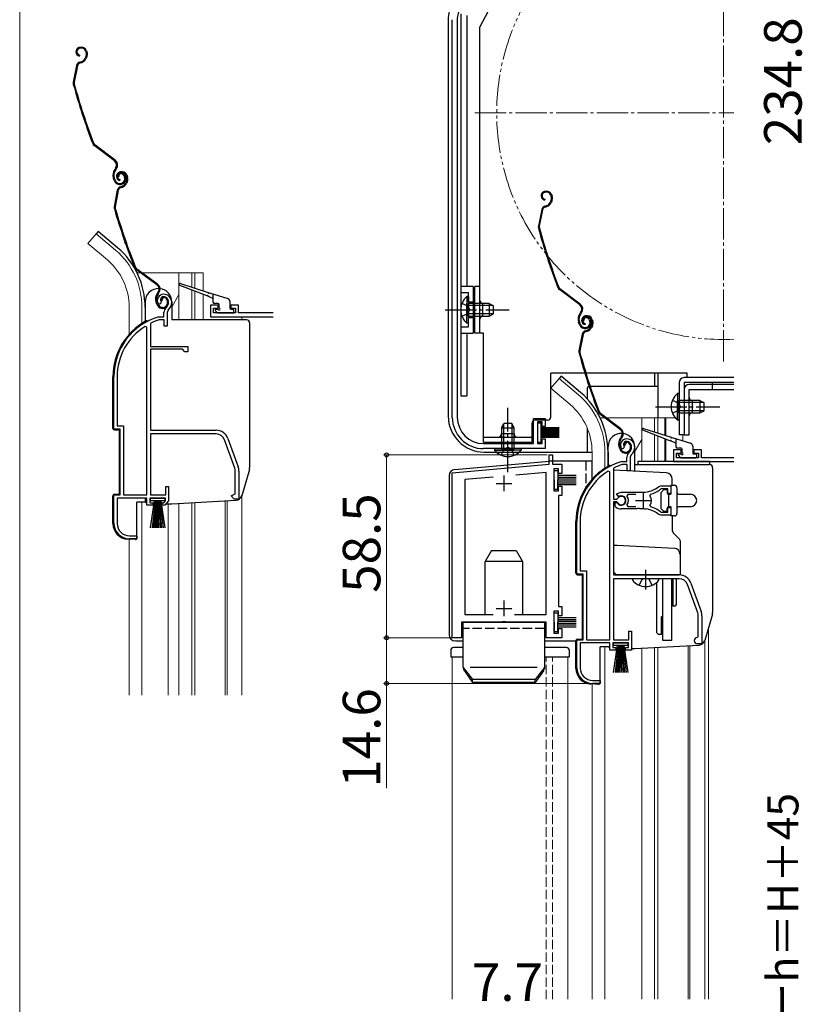
# Model space of a CAD drawing. Extents: x 0 to 1050, y 0 to 1576.
# Drawn here: x 0 to 250, y 935 to 1250 of the extents above; entities that cross this region are included whole.
import ezdxf

# ---------------------------------------------------------------- set-up
doc = ezdxf.new("R2010")
doc.units = 0
for name, pattern in [('YCENTER_1', [13, 10, -1, 1, -1]), ('YDIVIDE_1', [15, 10, -1, 1, -1, 1, -1]), ('YHIDDEN_1', [4, 3, -1])]:
    doc.linetypes.add(name, pattern=pattern)
for name, color, linetype, lineweight in [('YKK_11', 7, 'CONTINUOUS', 30), ('YKK_12', 2, 'CONTINUOUS', 13), ('YKK_13', 4, 'CONTINUOUS', 30), ('YKK_D', 6, 'CONTINUOUS', 13), ('YKK_ZWAK', 7, 'CONTINUOUS', 30)]:
    doc.layers.add(name, color=color, linetype=linetype, lineweight=lineweight)
doc.styles.add('text-b', font='txt', dxfattribs={"bigfont": 'extfont2.shx'})

msp = doc.modelspace()

# ---------------------------------------------------------------- linework, layer by layer
at = {"layer": 'YKK_11', "linetype": 'ByBlock', "lineweight": -2, "ltscale": 0.5}
for p, q in [((138.3, 1122.6), (138.3, 1249.78)), ((139.9, 1249.73), (139.9, 1122.6)), ((44.82, 1158.81), (44.36, 1158.85)), ((45.11, 1159.1), (44.82, 1158.81)), ((45.15, 1159.47), (45.11, 1159.1)), ((46, 1160.99), (45.15, 1159.47)), ((46.1, 1154.79), (46.1, 1156.13)), ((47.45, 1156.89), (47.1, 1156.13)), ((47.1, 1156.13), (47.1, 1151.79)), ((41.97, 1152.77), (41.8, 1152.49)), ((41.8, 1152.49), (41.8, 1145.29)), ((44.46, 1154.78), (44.54, 1154.79)), ((44.54, 1154.79), (46.1, 1154.79)), ((44.69, 1153.79), (44.6, 1153.78)), ((46.2, 1153.79), (44.69, 1153.79)), ((46.2, 1151.79), (46.2, 1153.79)), ((40.6, 1151.46), (40.14, 1151.71)), ((40.6, 1097.79), (40.6, 1151.46)), ((47.1, 1151.79), (46.2, 1151.79)), ((41.8, 1145.29), (53.8, 1145.29)), ((41.8, 1144.39), (41.8, 1118.49)), ((52, 1144.39), (41.8, 1144.39)), ((52.8, 1143.59), (52, 1144.39)), ((53.8, 1143.59), (52.8, 1143.59)), ((53.8, 1145.29), (53.8, 1143.59)), ((30.1, 1118.79), (30.1, 1135.59)), ((31.15, 1135.59), (31.15, 1119.84)), ((164.3, 1114.2), (164.3, 1122.2)), ((164.3, 1122.2), (168, 1122.2)), ((167, 1121.2), (165.5, 1121.2)), ((165.5, 1121.2), (165.5, 1114.2)), ((167, 1119.7), (167, 1121.2)), ((168, 1122.2), (168, 1119.7)), ((32.1, 1118.79), (30.1, 1118.79)), ((31.15, 1119.84), (33.15, 1119.84)), ((32.1, 1097.79), (32.1, 1118.79)), ((33.15, 1119.84), (33.15, 1097.79)), ((41.8, 1118.49), (62.8, 1118.49)), ((168, 1119.7), (167, 1119.7)), ((62.8, 1117.29), (41.8, 1117.29)), ((41.8, 1117.29), (41.8, 1097.79)), ((68.73, 1106.38), (65.43, 1115.45)), ((66.56, 1115.86), (69.86, 1106.79)), ((167, 1114.2), (167, 1115.7)), ((167, 1115.7), (168, 1115.7)), ((168, 1115.7), (168, 1112.6)), ((194.04, 1114.7), (193.19, 1113.18)), ((148.3, 1114.2), (164.3, 1114.2)), ((168, 1112.6), (148.3, 1112.6)), ((165.5, 1114.2), (167, 1114.2)), ((192.85, 1112.52), (192.4, 1112.56)), ((193.14, 1112.81), (192.85, 1112.52)), ((193.19, 1113.18), (193.14, 1112.81)), ((169.3, 1107.6), (169.3, 1110.6)), ((169.3, 1110.6), (170.3, 1110.6)), ((170.3, 1110.6), (170.3, 1107.6)), ((192.5, 1108.49), (192.58, 1108.5)), ((192.58, 1108.5), (194.14, 1108.5)), ((194.14, 1108.5), (194.14, 1109.84)), ((195.49, 1110.6), (195.14, 1109.84)), ((195.14, 1109.84), (195.14, 1105.5)), ((68.9, 1098.12), (68.9, 1105.42)), ((70.1, 1105.42), (70.1, 1096.49)), ((138.3, 1104.89), (169.3, 1107.6)), ((170.3, 1107.6), (173.3, 1107.6)), ((172.3, 1106.1), (170.8, 1106.1)), ((170.8, 1106.1), (170.8, 1099.1)), ((172.3, 1104.6), (172.3, 1106.1)), ((173.3, 1107.6), (173.3, 1104.6)), ((188.64, 1105.17), (188.18, 1105.42)), ((190.01, 1106.47), (189.84, 1106.2)), ((189.84, 1106.2), (189.84, 1096.45)), ((206.74, 1104.81), (189.84, 1105.7)), ((192.73, 1107.5), (192.64, 1107.49)), ((194.24, 1107.5), (192.73, 1107.5)), ((194.24, 1105.5), (194.24, 1107.5)), ((195.14, 1105.5), (194.24, 1105.5)), ((138.3, 1052.1), (138.3, 1104.89)), ((151.39, 1103.52), (142.3, 1102.73)), ((142.3, 1102.73), (142.3, 1059.6)), ((168.3, 1105), (158.57, 1104.15)), ((168.3, 1059.6), (168.3, 1105)), ((173.3, 1104.6), (172.3, 1104.6)), ((188.64, 1051.5), (188.64, 1105.17)), ((208.64, 1100.9), (208.64, 1102.82)), ((46.7, 1097.79), (46.7, 1100.49)), ((46.7, 1100.49), (47.6, 1100.49)), ((47.6, 1100.49), (47.6, 1095.89)), ((170.8, 1099.1), (172.3, 1099.1)), ((172.3, 1099.1), (172.3, 1100.6)), ((172.3, 1100.6), (173.3, 1100.6)), ((173.3, 1100.6), (173.3, 1097.6)), ((204.37, 1100.48), (204.99, 1100.7)), ((205.1, 1099.7), (204.91, 1099.64)), ((204.99, 1100.7), (208.14, 1100.7)), ((207.24, 1099.7), (205.1, 1099.7)), ((207.24, 1098.25), (207.24, 1099.7)), ((208.14, 1100.7), (208.14, 1098.25)), ((30.1, 1088.79), (30.1, 1097.79)), ((30.1, 1097.79), (32.1, 1097.79)), ((40.6, 1096.79), (31.15, 1096.79)), ((31.15, 1096.79), (31.15, 1088.69)), ((33.15, 1097.79), (40.6, 1097.79)), ((40.6, 1094.49), (40.6, 1096.79)), ((46.6, 1096.79), (41.6, 1096.79)), ((41.6, 1096.79), (41.6, 1095.29)), ((41.8, 1097.79), (46.7, 1097.79)), ((46.05, 1095.29), (46.6, 1095.94)), ((47.6, 1095.89), (46.43, 1094.49)), ((46.6, 1095.94), (46.6, 1096.79)), ((67.6, 1097.49), (68.41, 1097.88)), ((68.6, 1096.49), (67.6, 1097.49)), ((68.41, 1097.88), (68.9, 1098.12)), ((70.1, 1096.49), (68.6, 1096.49)), ((173.3, 1097.6), (172.3, 1097.6)), ((172.3, 1097.6), (172.3, 1062.1)), ((189.84, 1096.45), (190.87, 1096.45)), ((190.86, 1098.11), (192.34, 1098.7)), ((191.32, 1097.45), (190.86, 1098.11)), ((190.87, 1096.45), (191.14, 1096.61)), ((191.69, 1097.36), (191.32, 1097.45)), ((192.34, 1098.7), (199.34, 1098.7)), ((194.39, 1097.9), (194.15, 1097.42)), ((197.04, 1097.9), (194.39, 1097.9)), ((201.66, 1098.01), (201.49, 1097.54)), ((208.14, 1098.25), (207.24, 1098.25)), ((42.6, 1094.49), (40.6, 1094.49)), ((41.6, 1095.29), (42.6, 1095.29)), ((42.6, 1095.29), (42.6, 1094.49)), ((45.6, 1094.49), (45.6, 1095.29)), ((45.6, 1095.29), (46.05, 1095.29)), ((46.43, 1094.49), (45.6, 1094.49)), ((189.84, 1095.55), (189.84, 1072.2)), ((190.87, 1095.55), (189.84, 1095.55)), ((190.34, 1094.39), (190.34, 1095.4)), ((190.34, 1095.4), (190.78, 1095.4)), ((190.5, 1094.03), (190.34, 1094.39)), ((190.78, 1095.4), (191.04, 1095.25)), ((191.14, 1095.39), (190.87, 1095.55)), ((197.38, 1093.3), (192.34, 1093.3)), ((194.15, 1094.59), (194.39, 1094.1)), ((194.39, 1094.1), (197.04, 1094.1)), ((197.56, 1093.42), (197.38, 1093.3)), ((198.11, 1093.42), (197.56, 1093.42)), ((198.3, 1093.3), (198.11, 1093.42)), ((199.34, 1093.3), (198.3, 1093.3)), ((200.38, 1093.35), (200.19, 1093.26)), ((200.93, 1093.26), (200.38, 1093.35)), ((201.08, 1093.11), (200.93, 1093.26)), ((201.49, 1094.46), (201.66, 1094)), ((207.24, 1092.3), (207.24, 1093.75)), ((207.24, 1093.75), (208.14, 1093.75)), ((208.14, 1093.75), (208.14, 1091.3)), ((204.99, 1091.3), (204.37, 1091.52)), ((204.91, 1092.37), (205.1, 1092.3)), ((208.14, 1091.3), (204.99, 1091.3)), ((205.1, 1092.3), (207.24, 1092.3)), ((208.64, 1091.1), (208.64, 1086.41)), ((178.14, 1072.5), (178.14, 1089.3)), ((179.19, 1089.3), (179.19, 1073.55)), ((208.64, 1086.41), (208.93, 1085.71)), ((37.5, 1083.79), (35.1, 1083.79)), ((35.15, 1084.69), (37.5, 1084.69)), ((37.5, 1084.69), (37.5, 1083.79)), ((208.93, 1085.71), (210.84, 1083.79)), ((210.84, 1083.79), (211.14, 1083.09)), ((189.84, 1081.7), (191.04, 1081.7)), ((191.04, 1081.7), (209.24, 1080.75)), ((211.14, 1083.09), (211.14, 1072.2)), ((180.14, 1072.5), (178.14, 1072.5)), ((179.19, 1073.55), (181.19, 1073.55)), ((180.14, 1051.5), (180.14, 1072.5)), ((181.19, 1073.55), (181.19, 1051.5)), ((190.84, 1072.2), (189.84, 1073.2)), ((189.84, 1072.2), (210.84, 1072.2)), ((210.84, 1071), (189.84, 1071)), ((189.84, 1071), (189.84, 1051.5)), ((211.14, 1072.2), (190.84, 1072.2)), ((216.77, 1060.09), (213.47, 1069.16)), ((214.6, 1069.57), (217.9, 1060.5)), ((172.3, 1062.1), (173.3, 1062.1)), ((173.3, 1062.1), (173.3, 1059.1)), ((142.3, 1059.6), (151.38, 1059.6)), ((158.23, 1059.6), (168.3, 1059.6)), ((172.3, 1060.6), (170.8, 1060.6)), ((170.8, 1060.6), (170.8, 1053.6)), ((172.3, 1059.1), (172.3, 1060.6)), ((173.3, 1059.1), (172.3, 1059.1)), ((216.94, 1052.5), (216.94, 1059.13)), ((218.14, 1059.13), (218.14, 1050.2)), ((154.13, 1057.1), (141.3, 1057.1)), ((141.3, 1057.1), (141.3, 1052.1)), ((154.32, 1057.24), (154.13, 1057.1)), ((155.28, 1057.24), (154.32, 1057.24)), ((155.47, 1057.1), (155.28, 1057.24)), ((168.3, 1057.1), (155.47, 1057.1)), ((168.3, 1052.1), (168.3, 1057.1)), ((172.3, 1053.6), (172.3, 1055.1)), ((172.3, 1055.1), (173.3, 1055.1)), ((173.3, 1055.1), (173.3, 1052.1)), ((141.3, 1052.1), (138.3, 1052.1)), ((173.3, 1052.1), (168.3, 1052.1)), ((170.8, 1053.6), (172.3, 1053.6)), ((194.74, 1051.5), (194.74, 1054.2)), ((194.74, 1054.2), (195.64, 1054.2)), ((195.64, 1054.2), (195.64, 1048.2)), ((216.64, 1052.2), (216.94, 1052.5)), ((178.14, 1042.5), (178.14, 1051.5)), ((178.14, 1051.5), (180.14, 1051.5)), ((188.64, 1050.5), (179.19, 1050.5)), ((179.19, 1050.5), (179.19, 1042.5)), ((181.19, 1051.5), (188.64, 1051.5)), ((188.64, 1048.2), (188.64, 1050.5)), ((194.64, 1050.5), (189.64, 1050.5)), ((189.64, 1050.5), (189.64, 1049)), ((189.64, 1049), (190.64, 1049)), ((189.84, 1051.5), (194.74, 1051.5)), ((190.64, 1049), (190.64, 1048.2)), ((193.64, 1048.2), (193.64, 1049)), ((193.64, 1049), (194.64, 1049)), ((194.64, 1049), (194.64, 1050.5)), ((218.14, 1050.2), (216.64, 1050.2)), ((190.64, 1048.2), (188.64, 1048.2)), ((195.64, 1048.2), (193.64, 1048.2)), ((185.54, 1037.5), (183.14, 1037.5)), ((183.19, 1038.5), (185.54, 1038.5)), ((185.54, 1038.5), (185.54, 1037.5))]:
    msp.add_line(p, q, dxfattribs=at)
at = {"layer": 'YKK_11'}
for p, q in [((63.5, 1158.49), (61, 1158.49)), ((61, 1158.49), (61, 1154.79)), ((62, 1155.99), (62, 1157.49)), ((62, 1157.49), (63.5, 1157.49)), ((69, 1155.99), (62, 1155.99)), ((63.5, 1157.49), (63.5, 1158.49)), ((70, 1158.49), (67.5, 1158.49)), ((67.5, 1158.49), (67.5, 1157.49)), ((67.5, 1157.49), (69, 1157.49)), ((69, 1157.49), (69, 1155.99)), ((70, 1155.99), (70, 1158.49)), ((81, 1155.99), (70, 1155.99)), ((61, 1154.79), (81, 1154.79)), ((211.5, 1112.2), (209, 1112.2)), ((209, 1112.2), (209, 1108.5)), ((211.5, 1111.2), (211.5, 1112.2)), ((218, 1112.2), (215.5, 1112.2)), ((215.5, 1112.2), (215.5, 1111.2)), ((218, 1109.7), (218, 1112.2)), ((209, 1108.5), (228.3, 1108.5)), ((210, 1109.7), (210, 1111.2)), ((210, 1111.2), (211.5, 1111.2)), ((217, 1109.7), (210, 1109.7)), ((215.5, 1111.2), (217, 1111.2)), ((217, 1111.2), (217, 1109.7)), ((228.3, 1109.7), (218, 1109.7))]:
    msp.add_line(p, q, dxfattribs=at)
at = {"layer": 'YKK_11', "ltscale": 0.5}
for p, q in [((154.8, 1104), (154.8, 1099)), ((152.3, 1101.5), (157.3, 1101.5)), ((196.84, 1096), (201.84, 1096)), ((199.34, 1098.5), (199.34, 1093.5)), ((152.3, 1061.5), (157.3, 1061.5)), ((154.8, 1064), (154.8, 1059))]:
    msp.add_line(p, q, dxfattribs=at)
at = {"layer": 'YKK_11', "linetype": 'ByBlock', "lineweight": -2, "ltscale": 0.5}
for centre, radius, start, end in [((148.5, 1249.73), 8.6, 152, 180), ((46, 1159.99), 2, 90, 214.8358), ((46, 1159.39), 2.6, 0, 90), ((46, 1159.39), 1.6, 0, 90), ((45.3, 1159.39), 2.3, 310.6293, 0), ((45.3, 1159.39), 3.3, 310.6293, 0), ((48.1, 1156.13), 2, 130.6293, 180), ((50.1, 1135.59), 20, 106.3844, 180), ((50.1, 1135.59), 19, 106.8199, 115.3285), ((50.1, 1135.59), 18.95, 121.6998, 180), ((148.3, 1122.6), 10, 180, 270), ((148.3, 1122.6), 8.4, 180, 270), ((62.8, 1114.49), 4, 20, 90), ((62.8, 1114.49), 2.8, 20, 90), ((194.04, 1113.7), 2, 90, 214.8357), ((194.04, 1113.1), 2.6, 0, 90), ((194.04, 1113.1), 1.6, 0, 90), ((193.34, 1113.1), 2.3, 310.6294, 0), ((193.34, 1113.1), 3.3, 310.6294, 0), ((198.14, 1089.3), 20, 106.3844, 180), ((196.14, 1109.84), 2, 130.6293, 180), ((66.1, 1105.42), 2.8, 360, 20), ((66.1, 1105.42), 4, 0, 20), ((198.14, 1089.3), 18.95, 121.6998, 180), ((198.14, 1089.3), 19, 106.8198, 115.3285), ((206.64, 1102.82), 2, 360, 87), ((199.34, 1106.7), 8, 270, 308.9425), ((199.34, 1106.7), 9, 284.9566, 308.2843), ((192.34, 1096), 1.5, 210, 115.4059), ((192.34, 1096), 1.35, 207.0357, 152.9643), ((192.34, 1096), 2.3, 322.0201, 37.9799), ((199.34, 1096), 2.65, 324.4524, 35.5476), ((192.34, 1096), 2.7, 227.0141, 270), ((199.34, 1085.3), 8, 83.8901, 90), ((199.34, 1085.3), 8, 51.0576, 77.4058), ((199.34, 1085.3), 9, 51.7157, 75.0434), ((35.1, 1088.79), 5, 180, 270), ((35.15, 1088.69), 4, 180, 270), ((209.14, 1078.75), 2, 360, 87), ((210.84, 1068.2), 4, 20, 90), ((210.84, 1068.2), 2.8, 20, 90), ((214.14, 1059.13), 2.8, 0, 20), ((214.14, 1059.13), 4, 0, 20), ((216.64, 1051.2), 1, 90, 270), ((183.14, 1042.5), 5, 180, 270), ((183.19, 1042.5), 4, 180, 270)]:
    msp.add_arc(centre, radius, start, end, dxfattribs=at)
at = {"layer": 'YKK_12', "linetype": 'YCENTER_1'}
for p, q in [((225, 1140.5), (225, 1299.5)), ((145.5, 1220), (228.3, 1220))]:
    msp.add_line(p, q, dxfattribs=at)
at = {"layer": 'YKK_12'}
for p, q in [((24.45, 1181.32), (21.81, 1178.18)), ((30.67, 1176.1), (24.45, 1181.32)), ((28.04, 1172.96), (21.81, 1178.18)), ((37.56, 1168.79), (38.62, 1168.79)), ((39.13, 1168.79), (58.7, 1168.79)), ((50.9, 1168.79), (50.9, 1153.79)), ((55, 1168.79), (55, 1164.24)), ((56, 1168.79), (56, 1163.92)), ((58.7, 1168.79), (58.7, 1163.07)), ((55, 1163.33), (55, 1153.79)), ((56, 1162.95), (56, 1153.79)), ((50.9, 1161.86), (48.6, 1157.88)), ((58.7, 1161.9), (58.7, 1153.79)), ((35, 1157.79), (35, 1149.16)), ((39.1, 1157.79), (39.1, 1152.65)), ((71, 1154.79), (71, 1153.79)), ((172.44, 1135.03), (169.81, 1131.89)), ((178.67, 1129.81), (172.44, 1135.03)), ((176.03, 1126.67), (169.81, 1131.89)), ((185.56, 1122.5), (186.99, 1122.5)), ((187.48, 1122.5), (209.54, 1122.5)), ((198.89, 1122.5), (198.89, 1108.5)), ((202.99, 1122.5), (202.99, 1117.95)), ((203.99, 1122.5), (203.99, 1117.63)), ((206.26, 1122.5), (206.26, 1116.92)), ((206.56, 1122.5), (206.56, 1116.82)), ((198.89, 1115.57), (196.59, 1111.59)), ((202.99, 1117.04), (202.99, 1108.5)), ((203.99, 1116.65), (203.99, 1108.5)), ((206.26, 1115.77), (206.26, 1108.5)), ((206.56, 1115.66), (206.56, 1108.5)), ((211.99, 1117), (211.99, 1115.1)), ((182.99, 1111.5), (182.99, 1102.87)), ((187.09, 1111.5), (187.09, 1106.36)), ((65.7, 1095.89), (65.7, 1033.79)), ((66.3, 1095.92), (66.3, 1033.79)), ((71, 1097.53), (71, 1033.79)), ((39.1, 1095.49), (39.1, 1033.79)), ((47.5, 1033.79), (47.5, 1094.99)), ((50.9, 1095.11), (50.9, 1033.79)), ((55, 1095.33), (55, 1033.79)), ((56, 1095.38), (56, 1033.79)), ((35, 1083.79), (35, 1033.79)), ((220.2, 1055.27), (220.2, 936.5)), ((187.1, 1049.2), (187.1, 936.5)), ((198.9, 1048.82), (198.9, 936.5)), ((203, 1049.03), (203, 936.5)), ((204, 1049.08), (204, 936.5)), ((213.7, 1049.59), (213.7, 936.5)), ((214.3, 1049.62), (214.3, 936.5)), ((219, 1051.1), (219, 936.5)), ((138.3, 936.5), (138.3, 1046)), ((141.8, 1046), (138.3, 1046)), ((175.3, 1046), (167.8, 1046)), ((175.3, 936.5), (175.3, 1046)), ((183, 1037.3), (183, 936.5))]:
    msp.add_line(p, q, dxfattribs=at)
at = {"layer": 'YKK_12', "linetype": 'YHIDDEN_1'}
for p, q in [((168.3, 936.5), (168.3, 1046)), ((170.3, 936.5), (170.3, 1046))]:
    msp.add_line(p, q, dxfattribs=at)
at = {"layer": 'YKK_12', "linetype": 'YDIVIDE_1'}
msp.add_arc((225, 1220), 72.5, 87.3901, 272.6099, dxfattribs=at)
at = {"layer": 'YKK_12'}
for centre, radius, end in [((15, 1157.79), 24.1, 49.4407), ((15, 1157.79), 20, 49.3261), ((162.99, 1111.5), 24.1, 49.4407), ((162.99, 1111.5), 20, 49.3261)]:
    msp.add_arc(centre, radius, 0, end, dxfattribs=at)
at = {"layer": 'YKK_13'}
for p, q in [((168.55, 1287.85), (147.1, 1247.5)), ((141, 1251.6), (141, 1129.5)), ((143, 1251.1), (143, 1164.5)), ((137, 1249.73), (137, 1123)), ((147.1, 1149.5), (147.1, 1247.5)), ((19.13, 1240.93), (18.94, 1240.87)), ((141, 1241), (141, 1129.5)), ((19.22, 1240.64), (19.03, 1240.58)), ((19.15, 1238.46), (19.08, 1238.17)), ((21.14, 1237.89), (20.89, 1237.39)), ((21.11, 1239.68), (21.25, 1239.26)), ((21.41, 1237.75), (21.16, 1237.25)), ((21.4, 1239.78), (21.52, 1239.4)), ((18.18, 1235.08), (17.12, 1229.83)), ((18.47, 1235.02), (17.41, 1229.77)), ((19.18, 1236.21), (19.73, 1236.39)), ((19.28, 1235.93), (19.82, 1236.1)), ((30.34, 1204.63), (23.84, 1209.51)), ((30.52, 1204.87), (24.02, 1209.75)), ((30.67, 1202.25), (30.4, 1201.88)), ((30.64, 1201.7), (30.91, 1202.07)), ((32.05, 1201.08), (31.86, 1201.01)), ((32.15, 1200.79), (31.96, 1200.73)), ((33.4, 1199.83), (33.56, 1199.35)), ((33.69, 1199.92), (33.84, 1199.45)), ((34.06, 1199.87), (34.2, 1199.45)), ((34.34, 1199.97), (34.48, 1199.55)), ((30.17, 1198.46), (29.94, 1199.15)), ((30.45, 1198.55), (30.23, 1199.24)), ((31.69, 1199.59), (31.41, 1199.49)), ((32.11, 1198.61), (32.05, 1198.31)), ((34.12, 1198.08), (33.87, 1197.57)), ((34.39, 1197.94), (34.14, 1197.44)), ((31.2, 1195.22), (30.23, 1189.95)), ((31.5, 1195.16), (30.53, 1189.9)), ((32.19, 1196.36), (32.73, 1196.55)), ((32.29, 1196.08), (32.83, 1196.27)), ((167.84, 1194.87), (167.65, 1194.81)), ((167.93, 1194.59), (167.74, 1194.53)), ((169.83, 1193.63), (169.96, 1193.21)), ((170.11, 1193.72), (170.24, 1193.34)), ((167.86, 1192.41), (167.8, 1192.11)), ((167.9, 1190.16), (168.44, 1190.34)), ((169.86, 1191.84), (169.6, 1191.33)), ((170.13, 1191.7), (169.87, 1191.2)), ((166.89, 1189.03), (165.83, 1183.78)), ((167.19, 1188.97), (166.13, 1183.72)), ((167.99, 1189.87), (168.53, 1190.05)), ((25.09, 1182.09), (24.45, 1181.32)), ((31.32, 1176.87), (25.09, 1182.09)), ((43.89, 1164.98), (37.31, 1169.74)), ((44.06, 1165.22), (37.49, 1169.98)), ((51.39, 1165.38), (60.26, 1162.58)), ((44.27, 1162.61), (44, 1162.23)), ((44.24, 1162.06), (44.51, 1162.43)), ((59.9, 1161.43), (51.19, 1164.81)), ((60.64, 1162.46), (66.5, 1160.61)), ((61.8, 1162.1), (61.8, 1159.49)), ((145, 1164.5), (141, 1164.5)), ((145, 1164.5), (145, 1149.5)), ((147.1, 1164.5), (145.5, 1164.5)), ((145.5, 1149.5), (145.5, 1164.5)), ((179.05, 1158.58), (172.55, 1163.45)), ((179.23, 1158.82), (172.73, 1163.69)), ((40.1, 1159.54), (40.1, 1153.26)), ((43.83, 1158.81), (43.59, 1159.49)), ((44.11, 1158.9), (43.88, 1159.59)), ((45.33, 1159.96), (45.05, 1159.86)), ((47.04, 1160.23), (47.2, 1159.76)), ((47.32, 1160.33), (47.49, 1159.86)), ((48.6, 1159.54), (48.6, 1153.79)), ((61.61, 1160.77), (60.27, 1161.29)), ((63.5, 1158.99), (62.3, 1158.99)), ((67.2, 1159.66), (67.2, 1157.49)), ((142.99, 1161.25), (142.99, 1155)), ((143.5, 1161.25), (142.99, 1161.25)), ((142.99, 1152.75), (142.99, 1159)), ((143.5, 1161.25), (143.5, 1155)), ((150.1, 1159), (143.5, 1159)), ((143.5, 1152.75), (143.5, 1159)), ((148.1, 1155), (148.1, 1159)), ((150.1, 1159), (150.1, 1155)), ((150.1, 1159), (151.5, 1158.3)), ((40.1, 1157.79), (40.1, 1153.26)), ((62.59, 1156.68), (63.19, 1156.08)), ((62.8, 1157.19), (63.5, 1157.19)), ((63.4, 1155.99), (68.2, 1155.99)), ((63.8, 1157.49), (63.8, 1158.69)), ((67.5, 1157.19), (68.2, 1157.19)), ((68.5, 1156.29), (68.5, 1156.89)), ((151.41, 1158.35), (143.5, 1158.35)), ((151.41, 1155.66), (143.5, 1155.66)), ((150.1, 1155), (151.5, 1155.7)), ((151.5, 1155.7), (151.5, 1158.3)), ((179.39, 1156.2), (179.11, 1155.83)), ((179.35, 1155.65), (179.63, 1156.02)), ((40.6, 1153.49), (41.14, 1153.49)), ((72.5, 1153.79), (48.6, 1153.79)), ((73.5, 1152.79), (73.5, 1106.47)), ((143.5, 1152.75), (142.99, 1152.75)), ((143.5, 1155), (150.1, 1155)), ((178.88, 1152.4), (178.66, 1153.09)), ((179.17, 1152.5), (178.94, 1153.19)), ((180.41, 1153.53), (180.12, 1153.44)), ((180.81, 1155.02), (180.62, 1154.96)), ((180.9, 1154.74), (180.71, 1154.68)), ((180.82, 1152.56), (180.76, 1152.26)), ((182.12, 1153.78), (182.27, 1153.3)), ((182.4, 1153.87), (182.56, 1153.39)), ((182.79, 1153.78), (182.93, 1153.36)), ((183.08, 1153.87), (183.2, 1153.49)), ((141, 1149.5), (145, 1149.5)), ((143, 1149.5), (143, 1129.5)), ((148.3, 1149.5), (145.5, 1149.5)), ((148.3, 1114.7), (148.3, 1149.5)), ((180.86, 1150.31), (181.4, 1150.49)), ((180.95, 1150.02), (181.5, 1150.2)), ((182.82, 1151.99), (182.57, 1151.48)), ((183.09, 1151.85), (182.83, 1151.35)), ((179.86, 1149.18), (178.8, 1143.93)), ((180.15, 1149.12), (179.09, 1143.87)), ((29.8, 1119.07), (29.8, 1135.59)), ((169.8, 1122.7), (169.8, 1136.7)), ((180.72, 1136.7), (169.8, 1136.7)), ((173.09, 1135.8), (172.45, 1135.03)), ((179.31, 1130.58), (173.09, 1135.8)), ((213.4, 1136.7), (181.03, 1136.7)), ((203, 1136.7), (203, 1132.5)), ((204, 1136.7), (204, 1122.5)), ((210.8, 1133.7), (210.8, 1117)), ((228.3, 1135.3), (212.4, 1135.3)), ((212.4, 1133.7), (212.4, 1117)), ((228.3, 1133.7), (212.4, 1133.7)), ((213.4, 1135.3), (213.4, 1136.7)), ((221.4, 1133.7), (221.4, 1133.1)), ((181.5, 1128.51), (181.5, 1132)), ((182.07, 1132.5), (182, 1132.5)), ((204, 1132.5), (182.39, 1132.5)), ((212.4, 1131.5), (212.4, 1117)), ((228.3, 1133.1), (214, 1133.1)), ((214, 1117), (214, 1131.5)), ((214, 1131.5), (228.3, 1131.5)), ((141, 1129.5), (143, 1129.5)), ((210.29, 1130.25), (210.29, 1124)), ((210.8, 1130.25), (210.29, 1130.25)), ((210.29, 1121.75), (210.29, 1128)), ((210.8, 1130.25), (210.8, 1124)), ((217.4, 1128), (210.8, 1128)), ((210.8, 1121.75), (210.8, 1128)), ((218.71, 1127.35), (210.8, 1127.35)), ((215, 1128), (215, 1124)), ((217.4, 1128), (217.4, 1124)), ((217.4, 1128), (218.8, 1127.3)), ((218.8, 1124.7), (218.8, 1127.3)), ((218.71, 1124.66), (210.8, 1124.66)), ((217.4, 1124), (218.8, 1124.7)), ((168.8, 1121.7), (164.8, 1121.7)), ((192.01, 1118.73), (185.52, 1123.6)), ((192.19, 1118.97), (185.7, 1123.84)), ((210.8, 1121.75), (210.29, 1121.75)), ((210.8, 1124), (217.4, 1124)), ((30.28, 1118.57), (31.8, 1118.49)), ((31.8, 1118.49), (31.8, 1098.09)), ((154.05, 1119.2), (154.75, 1120.6)), ((154.05, 1119.2), (154.05, 1112.6)), ((154.05, 1119.2), (158.05, 1119.2)), ((154.7, 1120.51), (154.7, 1112.6)), ((157.35, 1120.6), (154.75, 1120.6)), ((158.05, 1119.2), (157.35, 1120.6)), ((157.39, 1120.51), (157.39, 1112.6)), ((158.05, 1112.6), (158.05, 1119.2)), ((163.8, 1114.7), (163.8, 1120.7)), ((166.7, 1120.7), (165.5, 1120.7)), ((165.5, 1120.7), (165.5, 1114.7)), ((166.7, 1114.7), (166.7, 1120.7)), ((172.5, 1119.2), (166.7, 1119.2)), ((172.5, 1119.1), (166.7, 1119.1)), ((172.5, 1119), (166.7, 1119)), ((172.5, 1118.9), (166.7, 1118.9)), ((172.5, 1118.8), (166.7, 1118.8)), ((172.5, 1118.7), (166.7, 1118.7)), ((172.5, 1118.6), (166.7, 1118.6)), ((172.5, 1118.5), (166.7, 1118.5)), ((172.5, 1118.05), (166.7, 1118.05)), ((172.5, 1117.95), (166.7, 1117.95)), ((172.5, 1117.85), (166.7, 1117.85)), ((181.5, 1111.5), (181.5, 1119.1)), ((207.9, 1115.14), (199.2, 1118.52)), ((199.4, 1119.08), (208.27, 1116.28)), ((148.3, 1116.3), (163.8, 1116.3)), ((148.3, 1114.7), (163.8, 1114.7)), ((158.05, 1117.3), (154.05, 1117.3)), ((165.5, 1114.7), (166.7, 1114.7)), ((172.5, 1117.75), (166.7, 1117.75)), ((172.5, 1117.65), (166.7, 1117.65)), ((172.5, 1117.55), (166.7, 1117.55)), ((172.5, 1117.45), (166.7, 1117.45)), ((172.5, 1117.35), (166.7, 1117.35)), ((172.5, 1116.9), (166.7, 1116.9)), ((172.5, 1116.8), (166.7, 1116.8)), ((172.5, 1116.7), (166.7, 1116.7)), ((172.5, 1116.6), (166.7, 1116.6)), ((172.5, 1116.5), (166.7, 1116.5)), ((172.5, 1116.4), (166.7, 1116.4)), ((172.5, 1116.3), (166.7, 1116.3)), ((172.5, 1116.2), (166.7, 1116.2)), ((192.35, 1116.35), (192.07, 1115.98)), ((192.31, 1115.8), (192.59, 1116.17)), ((209.61, 1114.47), (208.28, 1114.99)), ((208.65, 1116.16), (214.51, 1114.32)), ((209.81, 1115.8), (209.81, 1113.2)), ((212.4, 1117), (210.8, 1117)), ((212.4, 1117), (214, 1117)), ((151.8, 1112.6), (158.05, 1112.6)), ((151.8, 1112.6), (151.8, 1112.09)), ((151.8, 1112.09), (158.05, 1112.09)), ((160.3, 1112.6), (154.05, 1112.6)), ((160.3, 1112.09), (154.05, 1112.09)), ((160.3, 1112.6), (160.3, 1112.09)), ((188.14, 1106.96), (188.14, 1113.25)), ((191.85, 1112.55), (191.62, 1113.24)), ((192.13, 1112.65), (191.91, 1113.34)), ((193.37, 1113.68), (193.09, 1113.59)), ((195.08, 1113.93), (195.24, 1113.45)), ((195.37, 1114.02), (195.52, 1113.54)), ((196.64, 1105.34), (196.64, 1113.25)), ((211.51, 1112.7), (210.31, 1112.7)), ((211.81, 1111.2), (211.81, 1112.4)), ((215.21, 1113.36), (215.21, 1111.2)), ((139.13, 1105.96), (169.26, 1108.6)), ((148.5, 1111.5), (183, 1111.5)), ((183, 1108.6), (169.26, 1108.6)), ((183, 1102.87), (183, 1108.6)), ((188.1, 1111.5), (188.1, 1106.96)), ((220.64, 1108.5), (197.64, 1108.5)), ((197.64, 1108.5), (197.64, 1107.5)), ((210.59, 1110.38), (211.19, 1109.78)), ((210.81, 1110.9), (211.51, 1110.9)), ((211.41, 1109.7), (216.21, 1109.7)), ((215.51, 1110.9), (216.21, 1110.9)), ((216.51, 1110), (216.51, 1110.6)), ((220.64, 1107.5), (220.64, 1108.5)), ((73.42, 1105.92), (71, 1097.51)), ((170.9, 1102.6), (170.9, 1105.6)), ((170.9, 1105.6), (172.1, 1105.6)), ((172.1, 1105.6), (172.1, 1102.6)), ((188.64, 1107.2), (189.18, 1107.2)), ((196.64, 1107.5), (220.54, 1107.5)), ((221.54, 1106.5), (221.54, 1060.18)), ((137.3, 1103.97), (137.3, 1053.1)), ((170.9, 1102.6), (170.9, 1099.6)), ((172.1, 1104.1), (177.9, 1104.1)), ((172.1, 1103.5), (177.9, 1103.5)), ((172.1, 1102.9), (177.9, 1102.9)), ((172.1, 1099.6), (172.1, 1102.6)), ((172.1, 1102.3), (177.9, 1102.3)), ((170.9, 1099.6), (172.1, 1099.6)), ((172.1, 1101.7), (177.9, 1101.7)), ((172.1, 1101.1), (177.9, 1101.1)), ((204.94, 1098.5), (205.94, 1099.5)), ((205.94, 1099.5), (207.04, 1099.5)), ((207.04, 1099.5), (207.04, 1098.5)), ((208.14, 1100.9), (208.14, 1098)), ((208.14, 1100.9), (209.34, 1100.9)), ((210.14, 1100.1), (210.14, 1091.9)), ((29.8, 1088.61), (29.8, 1097.51)), ((30.28, 1098.01), (31.8, 1098.09)), ((40.1, 1096.79), (40.1, 1095.99)), ((41.85, 1095.94), (41.85, 1096.79)), ((41.85, 1096.79), (46.35, 1096.79)), ((46.35, 1095.94), (41.85, 1095.94)), ((41.85, 1087.29), (43.1, 1095.94)), ((43.3, 1095.94), (42.3, 1087.29)), ((43.5, 1095.94), (42.75, 1087.29)), ((43.7, 1095.94), (43.2, 1087.29)), ((43.9, 1095.94), (43.65, 1087.29)), ((44.1, 1095.94), (44.1, 1087.29)), ((44.55, 1087.29), (44.3, 1095.94)), ((44.5, 1095.94), (45, 1087.29)), ((45.45, 1087.29), (44.7, 1095.94)), ((44.9, 1095.94), (45.9, 1087.29)), ((45.1, 1095.94), (46.35, 1087.29)), ((46.35, 1096.79), (46.35, 1095.94)), ((48.63, 1094.99), (69.18, 1096.07)), ((204.94, 1098.5), (204.94, 1093.5)), ((207.44, 1098), (207.44, 1094)), ((207.44, 1098), (208.14, 1098)), ((210.64, 1098), (214.44, 1098)), ((37.5, 1083.99), (37.5, 1095.49)), ((40.24, 1095.49), (37.5, 1095.49)), ((42.6, 1094.99), (45.6, 1094.99)), ((46.85, 1094.99), (48.58, 1094.99)), ((205.94, 1092.5), (204.94, 1093.5)), ((207.04, 1092.5), (207.04, 1093.5)), ((208.14, 1094), (207.44, 1094)), ((208.14, 1094), (208.14, 1091.1)), ((214.44, 1094), (210.64, 1094)), ((207.04, 1092.5), (205.94, 1092.5)), ((209.34, 1091.1), (208.14, 1091.1)), ((177.84, 1072.78), (177.84, 1089.3)), ((36.98, 1083.49), (34.54, 1083.62)), ((150.82, 1080), (148.8, 1076.5)), ((150.82, 1080), (158.78, 1080)), ((158.78, 1080), (160.8, 1076.5)), ((148.8, 1059.6), (148.8, 1076.5)), ((160.8, 1076.5), (148.8, 1076.5)), ((160.8, 1076.5), (160.8, 1059.6)), ((178.31, 1072.28), (179.84, 1072.2)), ((179.84, 1072.2), (179.84, 1051.8)), ((204.11, 1071), (196.16, 1071)), ((205.64, 1051.2), (205.64, 1071)), ((208.54, 1051.2), (208.54, 1071)), ((208.84, 1071), (208.84, 1062.2)), ((209.84, 1071), (209.84, 1062.7)), ((203.74, 1053.7), (203.74, 1069.91)), ((208.84, 1070.2), (208.54, 1070.2)), ((208.84, 1064.2), (208.54, 1064.2)), ((209.34, 1062.2), (208.84, 1062.2)), ((170.9, 1057.1), (170.9, 1060.1)), ((170.9, 1060.1), (172.1, 1060.1)), ((172.1, 1060.1), (172.1, 1057.1)), ((172.1, 1058.6), (177.9, 1058.6)), ((205.24, 1058.8), (205.64, 1059.2)), ((205.24, 1053.2), (205.24, 1058.8)), ((221.46, 1059.63), (219.03, 1051.22)), ((141.8, 1057.1), (167.8, 1057.1)), ((141.8, 1042.73), (141.8, 1057.1)), ((167.8, 1057.1), (167.8, 1042.1)), ((170.9, 1057.1), (170.9, 1054.1)), ((172.1, 1058), (177.9, 1058)), ((172.1, 1057.4), (177.9, 1057.4)), ((172.1, 1054.1), (172.1, 1057.1)), ((172.1, 1056.8), (177.9, 1056.8)), ((172.1, 1056.2), (177.9, 1056.2)), ((172.1, 1055.6), (177.9, 1055.6)), ((170.9, 1054.1), (172.1, 1054.1)), ((178.31, 1051.72), (179.84, 1051.8)), ((204.24, 1053.2), (203.74, 1053.7)), ((205.24, 1053.2), (204.24, 1053.2)), ((141.8, 1049), (138.8, 1049)), ((139.3, 1051.1), (141.8, 1051.1)), ((167.8, 1051.1), (177.8, 1051.1)), ((174.8, 1049), (167.8, 1049)), ((177.84, 1042.32), (177.84, 1051.22)), ((185.54, 1037.7), (185.54, 1049.2)), ((188.27, 1049.2), (185.54, 1049.2)), ((189.89, 1049.65), (189.89, 1050.5)), ((189.89, 1050.5), (194.39, 1050.5)), ((194.39, 1049.65), (189.89, 1049.65)), ((189.89, 1041), (191.14, 1049.65)), ((191.34, 1049.65), (190.34, 1041)), ((191.54, 1049.65), (190.79, 1041)), ((191.74, 1049.65), (191.24, 1041)), ((191.94, 1049.65), (191.69, 1041)), ((192.14, 1049.65), (192.14, 1041)), ((192.59, 1041), (192.34, 1049.65)), ((192.54, 1049.65), (193.04, 1041)), ((193.49, 1041), (192.74, 1049.65)), ((192.94, 1049.65), (193.94, 1041)), ((193.14, 1049.65), (194.39, 1041)), ((194.39, 1050.5), (194.39, 1049.65)), ((195.64, 1048.7), (196.61, 1048.7)), ((196.66, 1048.7), (217.22, 1049.78)), ((208.54, 1051.2), (205.64, 1051.2)), ((137.8, 1048), (137.8, 1046)), ((137.8, 1046), (141.8, 1046)), ((167.8, 1046), (175.8, 1046)), ((175.8, 1046), (175.8, 1048)), ((141.8, 1042.64), (144.8, 1038.77)), ((165.44, 1042.64), (144.02, 1042.64)), ((167.8, 1042.64), (164.8, 1038.77)), ((142.16, 1041.59), (144.8, 1037.77)), ((167.45, 1041.59), (164.8, 1037.77)), ((164.8, 1038.77), (144.8, 1038.77)), ((144.8, 1037.77), (144.8, 1038.77)), ((164.8, 1037.77), (144.8, 1037.77)), ((164.8, 1037.77), (164.8, 1038.77)), ((185.01, 1037.2), (182.58, 1037.33))]:
    msp.add_line(p, q, dxfattribs=at)
at = {"layer": 'YKK_13', "linetype": 'YHIDDEN_1'}
for p, q in [((141, 1162.5), (143.5, 1162.5)), ((143.5, 1151.5), (143.5, 1162.5)), ((141.4, 1159.08), (143.31, 1158.15)), ((143.5, 1159.5), (145, 1159.5)), ((141.4, 1154.93), (143.31, 1155.86)), ((143.31, 1158.15), (143.92, 1157)), ((143.31, 1155.86), (143.92, 1157)), ((143.5, 1154.5), (145, 1154.5)), ((141, 1151.5), (143.5, 1151.5)), ((221.4, 1133.1), (221.4, 1131.5)), ((208.7, 1128.08), (210.61, 1127.15)), ((208.7, 1123.93), (210.61, 1124.86)), ((210.61, 1127.15), (211.22, 1126)), ((210.61, 1124.86), (211.22, 1126)), ((153.97, 1110.5), (154.9, 1112.41)), ((154.9, 1112.41), (156.05, 1113.02)), ((157.19, 1112.41), (156.05, 1113.02)), ((158.12, 1110.5), (157.19, 1112.41)), ((181, 1108.6), (181, 1100.24)), ((198.06, 1068.92), (198.99, 1070.79)), ((198.99, 1070.79), (199.39, 1071)), ((201.28, 1070.79), (200.88, 1071)), ((202.21, 1068.92), (201.28, 1070.79)), ((167.8, 1055.1), (141.8, 1055.1))]:
    msp.add_line(p, q, dxfattribs=at)
at = {"layer": 'YKK_13', "linetype": 'YCENTER_1'}
for p, q in [((136, 1157), (156.5, 1157)), ((156.05, 1105.1), (156.05, 1125.6)), ((203.3, 1126), (223.8, 1126)), ((200.14, 1067.5), (200.14, 1073.8))]:
    msp.add_line(p, q, dxfattribs=at)
at = {"layer": 'YKK_13'}
for centre, radius, start, end in [((148.5, 1249.73), 11.5, 152, 180), ((19.37, 1239.53), 1.4, 108.1, 258.1), ((19.69, 1239.22), 1.8, 18.1, 108.1), ((19.69, 1239.22), 1.5, 18.1, 108.1), ((19.37, 1239.53), 1.1, 108.1, 258.1), ((19.54, 1238.7), 1.8, 333.1, 18.1), ((19.54, 1238.7), 2.1, 333.1, 18.1), ((19.5, 1238.84), 2.2, 333.1, 333.3534), ((19.65, 1234.79), 1.5, 108.1, 168.5833), ((19.65, 1234.79), 1.2, 108.1, 168.5833), ((19.1, 1238.29), 2, 288.1, 333.1), ((19.1, 1238.29), 2.3, 288.1, 333.1), ((18.59, 1229.54), 1.5, 168.5833, 195.2299), ((210.12, 1281.68), 200, 195.2299, 200.9505), ((18.59, 1229.54), 1.2, 168.5833, 195.2299), ((210.12, 1281.68), 199.7, 195.2299, 200.9505), ((24.74, 1210.7), 1.5, 200.9505, 233.1), ((24.74, 1210.7), 1.2, 200.9505, 233.1), ((29.31, 1203.27), 1.7, 323.1, 53.1), ((29.31, 1203.27), 2, 323.1, 53.1), ((32.8, 1200.08), 3, 143.1, 198.1), ((32.8, 1200.08), 2.7, 143.1, 198.1), ((32.32, 1199.69), 1.4, 109.1, 259.1), ((32.32, 1199.69), 1.1, 109.1, 259.1), ((32.36, 1199.8), 1, 108.1, 198.1), ((32.36, 1199.8), 0.7, 108.1, 198.1), ((32.64, 1199.38), 1.8, 19.1, 109.1), ((32.45, 1199.52), 1.3, 18.1, 108.1), ((32.45, 1199.52), 1, 18.1, 108.1), ((32.64, 1199.38), 1.5, 19.1, 109.1), ((32.07, 1199.08), 2, 198.1, 288.1), ((32.07, 1199.08), 1.7, 198.1, 288.1), ((32.13, 1198.89), 1.5, 288.1, 18.1), ((32.13, 1198.89), 1.8, 288.1, 18.1), ((32.07, 1198.44), 2, 289.1, 334.1), ((32.07, 1198.44), 2.3, 289.1, 334.1), ((32.5, 1198.86), 1.8, 334.1, 19.1), ((32.5, 1198.86), 2.1, 334.1, 19.1), ((32.45, 1198.99), 2.2, 334.1, 334.3534), ((32.68, 1194.95), 1.5, 109.1, 169.5833), ((32.68, 1194.95), 1.2, 109.1, 169.5833), ((168.09, 1193.48), 1.4, 108.1, 258.1), ((168.09, 1193.48), 1.1, 108.1, 258.1), ((168.4, 1193.16), 1.8, 18.1, 108.1), ((168.4, 1193.16), 1.5, 18.1, 108.1), ((167.82, 1192.24), 2, 288.1, 333.1), ((167.82, 1192.24), 2.3, 288.1, 333.1), ((168.25, 1192.65), 1.8, 333.1, 18.1), ((168.25, 1192.65), 2.1, 333.1, 18.1), ((168.21, 1192.79), 2.2, 333.1, 333.3534), ((31.71, 1189.68), 1.5, 169.5833, 196.2299), ((222.3, 1245.16), 200, 196.2299, 201.9505), ((31.71, 1189.68), 1.2, 169.5833, 196.2299), ((222.3, 1245.16), 199.7, 196.2299, 201.9505), ((168.36, 1188.73), 1.5, 108.1, 168.5833), ((168.36, 1188.73), 1.2, 108.1, 168.5833), ((167.3, 1183.48), 1.5, 168.5833, 195.2299), ((358.83, 1235.63), 200, 195.2299, 200.9505), ((167.3, 1183.48), 1.2, 168.5833, 195.2299), ((358.83, 1235.63), 199.7, 195.2299, 200.9505), ((34, 1178.3), 0.5, 130.9061, 180), ((15, 1157.79), 25.1, 0, 49.4407), ((38.19, 1170.96), 1.5, 201.9505, 234.1), ((38.19, 1170.96), 1.2, 201.9505, 234.1), ((42.89, 1163.6), 2, 324.1, 54.1), ((51.3, 1165.09), 0.3, 72.4957, 248.7884), ((44.35, 1159.54), 4.25, 86.9015, 180), ((46.43, 1160.47), 3, 144.1, 199.1), ((46.43, 1160.47), 2.7, 144.1, 199.1), ((42.89, 1163.6), 1.7, 324.1, 54.1), ((44.35, 1159.54), 4.25, 0, 82.788), ((60.45, 1162.52), 0.2, 162.4957, 342.4957), ((173.45, 1164.65), 1.5, 200.9505, 233.1), ((173.45, 1164.65), 1.2, 200.9505, 233.1), ((45.72, 1159.46), 2, 199.1, 289.1), ((45.72, 1159.46), 1.7, 199.1, 289.1), ((46, 1160.19), 1, 109.1, 199.1), ((46, 1160.19), 0.7, 109.1, 199.1), ((46.09, 1159.91), 1.3, 19.1, 109.1), ((46.09, 1159.91), 1, 19.1, 109.1), ((45.79, 1159.27), 1.5, 289.1, 19.1), ((45.79, 1159.27), 1.8, 289.1, 19.1), ((60.09, 1161.36), 0.2, 338.7884, 158.7884), ((61.5, 1160.49), 0.3, 0, 68.7884), ((62.3, 1159.49), 0.5, 180, 270), ((63.5, 1158.69), 0.3, 0, 90), ((66.2, 1159.66), 1, 0, 72.4957), ((146.53, 1157), 5.53, 129.7941, 230.2059), ((148.1, 1160), 1, 180, 270), ((178.03, 1157.22), 2, 323.1, 53.1), ((62.8, 1156.89), 0.3, 90, 225), ((63.4, 1156.29), 0.3, 225, 270), ((63.8, 1157.19), 0.3, 180, 90), ((67.5, 1157.49), 0.3, 180, 270), ((68.2, 1156.89), 0.3, 0, 90), ((68.2, 1156.29), 0.3, 270, 0), ((181.51, 1154.02), 3, 143.1, 198.1), ((181.51, 1154.02), 2.7, 143.1, 198.1), ((178.03, 1157.22), 1.7, 323.1, 53.1), ((50.1, 1135.59), 20.3, 119.0936, 180), ((40.6, 1152.99), 0.5, 90, 137.7849), ((72.5, 1152.79), 1, 360, 90), ((148.1, 1154), 1, 90, 180), ((180.78, 1153.02), 1.7, 198.1, 288.1), ((181.05, 1153.63), 1.4, 108.1, 258.1), ((181.05, 1153.63), 1.1, 108.1, 258.1), ((181.07, 1153.75), 1, 108.1, 198.1), ((181.07, 1153.75), 0.7, 108.1, 198.1), ((181.17, 1153.47), 1.3, 18.1, 108.1), ((181.37, 1153.31), 1.8, 18.1, 108.1), ((181.17, 1153.47), 1, 18.1, 108.1), ((181.37, 1153.31), 1.5, 18.1, 108.1), ((180.85, 1152.83), 1.5, 288.1, 18.1), ((180.85, 1152.83), 1.8, 288.1, 18.1), ((181.22, 1152.8), 1.8, 333.1, 18.1), ((181.22, 1152.8), 2.1, 333.1, 18.1), ((180.78, 1153.02), 2, 198.1, 288.1), ((181.33, 1148.88), 1.5, 108.1, 168.5833), ((181.33, 1148.88), 1.2, 108.1, 168.5833), ((180.78, 1152.39), 2, 288.1, 333.1), ((180.78, 1152.39), 2.3, 288.1, 333.1), ((181.17, 1152.94), 2.2, 333.1, 333.3534), ((180.27, 1143.63), 1.5, 168.5833, 195.2299), ((371.8, 1195.78), 200, 195.2299, 200.9505), ((180.27, 1143.63), 1.2, 168.5833, 195.2299), ((371.8, 1195.78), 199.7, 195.2299, 200.9505), ((212.4, 1133.7), 1.6, 90, 180), ((163, 1111.5), 25.1, 0, 49.4407), ((182, 1132), 0.5, 90, 180), ((214, 1131.5), 1.6, 90, 180), ((213.83, 1126), 5.53, 129.7941, 230.2059), ((215, 1129), 1, 180, 270), ((186.42, 1124.8), 1.5, 200.9505, 233.1), ((186.42, 1124.8), 1.2, 200.9505, 233.1), ((148.5, 1123), 11.5, 180, 270), ((164.8, 1120.7), 1, 90, 180), ((168.8, 1122.7), 1, 270, 0), ((215, 1123), 1, 90, 180), ((30.3, 1119.07), 0.5, 180, 267), ((190.99, 1117.37), 1.7, 323.1, 53.1), ((190.99, 1117.37), 2, 323.1, 53.1), ((199.31, 1118.8), 0.3, 72.4957, 248.7884), ((153.05, 1117.3), 1, 270, 0), ((159.05, 1117.3), 1, 180, 270), ((192.39, 1113.25), 4.25, 85.9506, 180), ((194.47, 1114.18), 3, 143.1, 198.1), ((194.47, 1114.18), 2.7, 143.1, 198.1), ((192.39, 1113.25), 4.25, 358.8637, 81.8495), ((194.04, 1113.9), 1, 108.1, 198.1), ((194.13, 1113.62), 1.3, 18.1, 108.1), ((208.09, 1115.06), 0.2, 338.7884, 158.7884), ((208.46, 1116.22), 0.2, 162.4957, 342.4957), ((156.05, 1115.63), 5.53, 219.7941, 320.2059), ((193.75, 1113.17), 2, 198.1, 288.1), ((193.75, 1113.17), 1.7, 198.1, 288.1), ((194.04, 1113.9), 0.7, 108.1, 198.1), ((194.13, 1113.62), 1, 18.1, 108.1), ((193.81, 1112.98), 1.5, 288.1, 18.1), ((193.81, 1112.98), 1.8, 288.1, 18.1), ((192.39, 1113.25), 4.25, 0, 3.559), ((209.51, 1114.19), 0.3, 0, 68.7884), ((210.31, 1113.2), 0.5, 180, 270), ((211.51, 1112.4), 0.3, 0, 90), ((214.21, 1113.36), 1, 0, 72.4957), ((210.81, 1110.6), 0.3, 90, 225), ((211.41, 1110), 0.3, 225, 270), ((211.81, 1110.9), 0.3, 180, 90), ((215.51, 1111.2), 0.3, 180, 270), ((216.21, 1110.6), 0.3, 0, 90), ((216.21, 1110), 0.3, 270, 0), ((71.5, 1106.47), 2, 343.8996, 0), ((139.3, 1103.97), 2, 95, 180), ((198.14, 1089.3), 20.3, 119.0936, 180), ((188.64, 1106.7), 0.5, 90, 137.7849), ((220.54, 1106.5), 1, 0, 90), ((209.34, 1100.1), 0.8, 0, 90), ((30.3, 1097.51), 0.5, 93, 180), ((41.1, 1095.99), 1, 180, 240), ((69.08, 1098.07), 2, 273, 343.8996), ((207.54, 1098.5), 0.5, 180, 258.463), ((210.64, 1098.5), 0.5, 180, 270), ((214.44, 1096), 2, 270, 90), ((48.58, 1095.99), 1, 270, 273), ((207.54, 1093.5), 0.5, 101.537, 180), ((210.64, 1093.5), 0.5, 90, 180), ((209.34, 1091.9), 0.8, 270, 0), ((34.8, 1088.61), 5, 180, 267), ((37, 1083.99), 0.5, 267, 0), ((178.34, 1072.78), 0.5, 180, 267), ((196.16, 1070.73), 0.274, 90, 217.7141), ((200.14, 1073.8), 5.3, 216.6893, 323.3107), ((204.11, 1070.73), 0.274, 322.2859, 90), ((209.34, 1062.7), 0.5, 270, 0), ((219.54, 1060.18), 2, 343.8996, 360), ((139.3, 1053.1), 2, 180, 270), ((138.8, 1048), 1, 90, 180), ((174.8, 1048), 1, 0, 90), ((178.34, 1051.22), 0.5, 93, 180), ((189.14, 1049.7), 1, 210, 240), ((196.61, 1049.7), 1, 270, 273), ((217.11, 1051.78), 2, 273, 343.8996), ((143.8, 1042.73), 2, 180, 214.715), ((165.8, 1042.73), 2, 325.285, 0), ((182.84, 1042.32), 5, 180, 267), ((185.04, 1037.7), 0.5, 267, 0)]:
    msp.add_arc(centre, radius, start, end, dxfattribs=at)
at = {"layer": 'YKK_D'}
for p, q in [((168.6, 1110.6), (116.3, 1110.6)), ((117.3, 1110.6), (117.3, 1052.1)), ((138.3, 1052.1), (116.3, 1052.1)), ((138.3, 1052.1), (116.3, 1052.1)), ((117.3, 1052.1), (117.3, 1037.5)), ((182.14, 1037.5), (116.3, 1037.5)), ((117.3, 1037.5), (117.3, 1004.02))]:
    msp.add_line(p, q, dxfattribs=at)
at = {"layer": 'YKK_D', "linetype": 'ByBlock', "lineweight": -2}
for centre, radius in [((117.3, 1110.6), 0.638), ((117.3, 1052.1), 0.637), ((117.3, 1052.1), 0.638), ((117.3, 1037.5), 0.637)]:
    msp.add_circle(centre, radius, dxfattribs=at)
at = {"layer": 'YKK_ZWAK', "lineweight": 20}
msp.add_line((0, 1530), (0, 0), dxfattribs=at)

# ---------------------------------------------------------------- texts
at = {"layer": 'YKK_D', "style": 'text-b'}
for s, height, p in [('234.8', 12, (250, 1209.64)), ('58.5', 12, (115.3, 1066.49)), ('14.6', 12, (115.3, 1004.18)), ('シャッターh＝H＋45', 10, (248.98, 873.63))]:
    msp.add_text(s, height=height, rotation=90, dxfattribs=at).set_placement(p)
msp.add_text('7.7', height=12, dxfattribs=at).set_placement((144.59, 936))

doc.saveas('drawing.dxf')
